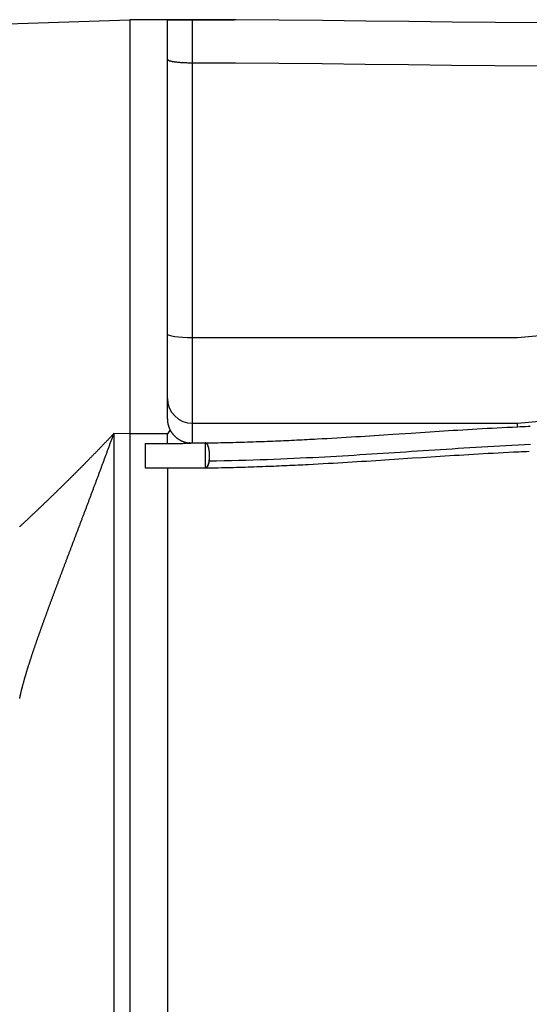
# Model space of a CAD drawing. Extents: x 0 to 21000, y 0 to 14850.
# Drawn here: x 9914 to 10043, y 2077 to 2327 of the extents above; entities that cross this region are included whole.
import ezdxf

# ---------------------------------------------------------------- set-up
doc = ezdxf.new("R2010")
doc.units = 0
doc.header["$LTSCALE"] = 10
doc.layers.add('D-STR', color=1, linetype='CONTINUOUS')

msp = doc.modelspace()

# ---------------------------------------------------------------- linework, layer by layer
at = {"layer": 'D-STR', "extrusion": (0, 1, -2.22045e-16)}
for p, q in [((9890.255, 2325.249), (9941.712, 2327.046)), ((9951.237, 2327.046), (9941.712, 2327.046)), ((9941.712, 2327.046), (9941.712, 1891.915)), ((9951.237, 2225.63), (9951.237, 2327.046)), ((9957.587, 2219.524), (9957.587, 2316.107)), ((9957.587, 2246.312), (10040.137, 2246.312)), ((9957.587, 2224.51), (10040.137, 2224.51)), ((10040.137, 2223.632), (10040.137, 2224.51)), ((9937.651, 2221.905), (9937.651, 1909.626)), ((9941.712, 2221.854), (9937.651, 2221.905)), ((9951.237, 2221.854), (9941.712, 2221.854)), ((9951.237, 2219.369), (9951.237, 2221.854)), ((9945.599, 2219.369), (9951.237, 2219.369)), ((9945.599, 2219.369), (9945.599, 2213.174)), ((9956.952, 2219.524), (9960.839, 2219.524)), ((9960.839, 2219.524), (9960.839, 2213.174)), ((9945.599, 2213.174), (9960.839, 2213.174))]:
    msp.add_line(p, q, dxfattribs=at)
at = {"layer": 'D-STR'}
for p, q in [((9951.919, 2222.829), (9951.237, 2221.854)), ((9951.237, 2221.854), (9951.994, 2222.689)), ((9951.994, 2222.689), (9951.919, 2222.829)), ((9960.839, 2219.522), (9960.889, 2219.523)), ((9961.091, 2213.178), (9960.839, 2213.176))]:
    msp.add_line(p, q, dxfattribs=at)
for points in [[(10045.435, 2326.214), (10034.484, 2326.323), (10023.524, 2326.446), (10012.555, 2326.574), (10001.576, 2326.701), (9990.589, 2326.819), (9979.593, 2326.92), (9968.588, 2326.995), (9957.573, 2327.039), (9957.572, 2327.039), (9957.571, 2327.039), (9957.569, 2327.039), (9957.567, 2327.039), (9957.566, 2327.039), (9957.565, 2327.039), (9957.564, 2327.039), (9957.562, 2327.039), (9957.558, 2327.039), (9957.544, 2327.039), (9957.515, 2327.039), (9957.486, 2327.039), (9957.457, 2327.039), (9957.428, 2327.039), (9957.399, 2327.039), (9957.37, 2327.039), (9957.341, 2327.039), (9957.312, 2327.039), (9957.283, 2327.039), (9957.253, 2327.04), (9957.224, 2327.04), (9957.195, 2327.04), (9957.165, 2327.04), (9957.136, 2327.04), (9957.106, 2327.04), (9957.077, 2327.04), (9957.047, 2327.04), (9957.018, 2327.04), (9956.988, 2327.04), (9956.959, 2327.04), (9956.929, 2327.04), (9956.899, 2327.04), (9956.87, 2327.04), (9956.84, 2327.04), (9956.81, 2327.04), (9956.78, 2327.04), (9956.751, 2327.041), (9956.721, 2327.041), (9956.691, 2327.041), (9956.661, 2327.041), (9956.631, 2327.041), (9956.601, 2327.041), (9956.571, 2327.041), (9956.541, 2327.041), (9956.511, 2327.041), (9956.451, 2327.041), (9956.391, 2327.041), (9956.331, 2327.041), (9956.271, 2327.041), (9956.211, 2327.042), (9956.151, 2327.042), (9956.031, 2327.042), (9955.971, 2327.042), (9955.91, 2327.042), (9955.85, 2327.042), (9955.79, 2327.042), (9955.73, 2327.042), (9955.67, 2327.042), (9955.64, 2327.042), (9955.61, 2327.043), (9955.58, 2327.043), (9955.551, 2327.043), (9955.521, 2327.043), (9955.491, 2327.043), (9955.461, 2327.043), (9955.431, 2327.043), (9955.401, 2327.043), (9955.372, 2327.043), (9955.342, 2327.043), (9955.312, 2327.043), (9955.282, 2327.043), (9955.253, 2327.043), (9955.223, 2327.043), (9955.193, 2327.043), (9955.164, 2327.043), (9955.134, 2327.043), (9955.105, 2327.043), (9955.075, 2327.043), (9955.046, 2327.043), (9955.016, 2327.043), (9954.987, 2327.043), (9954.958, 2327.043), (9954.928, 2327.043), (9954.899, 2327.044), (9954.87, 2327.044), (9954.841, 2327.044), (9954.812, 2327.044), (9954.783, 2327.044), (9954.754, 2327.044), (9954.725, 2327.044), (9954.696, 2327.044), (9954.667, 2327.044), (9954.638, 2327.044), (9954.609, 2327.044), (9954.581, 2327.044), (9954.552, 2327.044), (9954.523, 2327.044), (9954.495, 2327.044), (9954.466, 2327.044), (9954.438, 2327.044), (9954.409, 2327.044), (9954.395, 2327.044), (9954.381, 2327.044), (9954.367, 2327.044), (9954.353, 2327.044), (9954.339, 2327.044), (9954.325, 2327.044), (9954.31, 2327.044), (9954.296, 2327.044), (9954.282, 2327.044), (9954.268, 2327.044), (9954.254, 2327.044), (9954.24, 2327.044), (9954.226, 2327.044), (9954.212, 2327.044), (9954.198, 2327.044), (9954.184, 2327.044), (9954.171, 2327.044), (9954.157, 2327.044), (9954.143, 2327.044), (9954.129, 2327.044), (9954.115, 2327.044), (9954.101, 2327.045), (9954.087, 2327.045), (9954.074, 2327.045), (9954.06, 2327.045), (9954.046, 2327.045), (9954.032, 2327.045), (9954.019, 2327.045), (9954.005, 2327.045), (9953.991, 2327.045), (9953.978, 2327.045), (9953.964, 2327.045), (9953.95, 2327.045), (9953.937, 2327.045), (9953.923, 2327.045), (9953.91, 2327.045), (9953.896, 2327.045), (9953.882, 2327.045), (9953.869, 2327.045), (9953.855, 2327.045), (9953.842, 2327.045), (9953.829, 2327.045), (9953.815, 2327.045), (9953.802, 2327.045), (9953.788, 2327.045), (9953.775, 2327.045), (9953.762, 2327.045), (9953.748, 2327.045), (9953.735, 2327.045), (9953.722, 2327.045), (9953.708, 2327.045), (9953.695, 2327.045), (9953.682, 2327.045), (9953.669, 2327.045), (9953.656, 2327.045), (9953.643, 2327.045), (9953.629, 2327.045), (9953.616, 2327.045), (9953.603, 2327.045), (9953.59, 2327.045), (9953.577, 2327.045), (9953.564, 2327.045), (9953.551, 2327.045), (9953.538, 2327.045), (9953.525, 2327.045), (9953.512, 2327.045), (9953.499, 2327.045), (9953.487, 2327.045), (9953.474, 2327.045), (9953.461, 2327.045), (9953.448, 2327.045), (9953.435, 2327.045), (9953.423, 2327.045), (9953.41, 2327.045), (9953.397, 2327.045), (9953.384, 2327.045), (9953.372, 2327.045), (9953.359, 2327.045), (9953.347, 2327.045), (9953.334, 2327.045), (9953.321, 2327.045), (9953.309, 2327.045), (9953.296, 2327.045), (9953.284, 2327.045), (9953.271, 2327.045), (9953.259, 2327.045), (9953.247, 2327.045), (9953.234, 2327.045), (9953.222, 2327.045), (9953.21, 2327.045), (9953.197, 2327.045), (9953.185, 2327.045), (9953.173, 2327.045), (9953.161, 2327.045), (9953.148, 2327.045), (9953.136, 2327.045), (9953.124, 2327.045), (9953.112, 2327.045), (9953.1, 2327.045), (9953.088, 2327.045), (9953.076, 2327.045), (9953.064, 2327.045), (9953.052, 2327.045), (9953.04, 2327.045), (9953.028, 2327.045), (9953.016, 2327.045), (9952.993, 2327.045), (9952.981, 2327.045), (9952.969, 2327.045), (9952.957, 2327.045), (9952.945, 2327.045), (9952.933, 2327.045), (9952.921, 2327.045), (9952.909, 2327.046), (9952.897, 2327.046), (9952.884, 2327.046), (9952.872, 2327.046), (9952.86, 2327.046), (9952.848, 2327.046), (9952.835, 2327.046), (9952.823, 2327.046), (9952.811, 2327.046), (9952.798, 2327.046), (9952.786, 2327.046), (9952.774, 2327.046), (9952.761, 2327.046), (9952.749, 2327.046), (9952.736, 2327.046), (9952.724, 2327.046), (9952.711, 2327.046), (9952.699, 2327.046), (9952.674, 2327.046), (9952.648, 2327.046), (9952.623, 2327.046), (9952.598, 2327.046), (9952.573, 2327.046), (9952.522, 2327.046), (9952.472, 2327.046), (9952.447, 2327.046), (9952.421, 2327.046), (9952.396, 2327.046), (9952.371, 2327.046), (9952.346, 2327.046), (9952.334, 2327.046), (9952.321, 2327.046), (9952.309, 2327.046), (9952.296, 2327.046), (9952.284, 2327.046), (9952.271, 2327.046), (9952.259, 2327.046), (9952.246, 2327.046), (9952.234, 2327.046), (9952.222, 2327.046), (9952.21, 2327.046), (9952.197, 2327.046), (9952.185, 2327.046), (9952.173, 2327.046), (9952.161, 2327.046), (9952.148, 2327.046), (9952.136, 2327.046), (9952.124, 2327.046), (9952.112, 2327.046), (9952.1, 2327.046), (9952.088, 2327.046), (9952.076, 2327.046), (9952.064, 2327.046), (9952.052, 2327.046), (9952.041, 2327.046), (9952.029, 2327.046), (9952.017, 2327.046), (9952.005, 2327.046), (9951.994, 2327.046), (9951.982, 2327.046), (9951.971, 2327.046), (9951.959, 2327.046), (9951.948, 2327.046), (9951.936, 2327.046), (9951.925, 2327.046), (9951.914, 2327.046), (9951.902, 2327.046), (9951.891, 2327.046), (9951.88, 2327.046), (9951.869, 2327.046), (9951.858, 2327.046), (9951.847, 2327.046), (9951.841, 2327.046), (9951.836, 2327.046), (9951.831, 2327.046), (9951.825, 2327.046), (9951.82, 2327.046), (9951.814, 2327.046), (9951.809, 2327.046), (9951.804, 2327.046), (9951.798, 2327.046), (9951.793, 2327.046), (9951.788, 2327.046), (9951.782, 2327.046), (9951.777, 2327.046), (9951.772, 2327.046), (9951.767, 2327.046), (9951.761, 2327.046), (9951.756, 2327.046), (9951.751, 2327.046), (9951.746, 2327.046), (9951.741, 2327.046), (9951.736, 2327.046), (9951.73, 2327.046), (9951.725, 2327.046), (9951.72, 2327.046), (9951.715, 2327.046), (9951.71, 2327.046), (9951.705, 2327.046), (9951.7, 2327.046), (9951.695, 2327.046), (9951.69, 2327.046), (9951.685, 2327.046), (9951.68, 2327.046), (9951.675, 2327.046), (9951.671, 2327.046), (9951.666, 2327.046), (9951.661, 2327.046), (9951.656, 2327.046), (9951.651, 2327.046), (9951.646, 2327.046), (9951.642, 2327.046), (9951.637, 2327.046), (9951.632, 2327.046), (9951.628, 2327.046), (9951.623, 2327.046), (9951.618, 2327.046), (9951.614, 2327.046), (9951.609, 2327.046), (9951.604, 2327.046), (9951.6, 2327.046), (9951.595, 2327.046), (9951.591, 2327.046), (9951.586, 2327.046), (9951.582, 2327.046), (9951.577, 2327.046), (9951.573, 2327.046), (9951.568, 2327.046), (9951.564, 2327.046), (9951.56, 2327.046), (9951.555, 2327.046), (9951.551, 2327.046), (9951.547, 2327.046), (9951.542, 2327.046), (9951.538, 2327.046), (9951.534, 2327.046), (9951.53, 2327.046), (9951.525, 2327.046), (9951.521, 2327.046), (9951.517, 2327.046), (9951.513, 2327.046), (9951.509, 2327.046), (9951.505, 2327.046), (9951.501, 2327.046), (9951.497, 2327.046), (9951.493, 2327.046), (9951.489, 2327.046), (9951.485, 2327.046), (9951.481, 2327.046), (9951.477, 2327.046), (9951.473, 2327.046), (9951.469, 2327.046), (9951.465, 2327.046), (9951.462, 2327.046), (9951.458, 2327.046), (9951.454, 2327.046), (9951.45, 2327.046), (9951.447, 2327.046), (9951.443, 2327.046), (9951.439, 2327.046), (9951.436, 2327.046), (9951.432, 2327.046), (9951.429, 2327.046), (9951.425, 2327.046), (9951.422, 2327.046), (9951.418, 2327.046), (9951.415, 2327.046), (9951.411, 2327.046), (9951.408, 2327.046), (9951.405, 2327.046), (9951.401, 2327.046), (9951.398, 2327.046), (9951.395, 2327.046), (9951.391, 2327.046), (9951.388, 2327.046), (9951.385, 2327.046), (9951.382, 2327.046), (9951.379, 2327.046), (9951.376, 2327.046), (9951.373, 2327.046), (9951.37, 2327.046), (9951.367, 2327.046), (9951.364, 2327.046), (9951.361, 2327.046), (9951.358, 2327.046), (9951.355, 2327.046), (9951.352, 2327.046), (9951.349, 2327.046), (9951.346, 2327.046), (9951.344, 2327.046), (9951.341, 2327.046), (9951.338, 2327.046), (9951.335, 2327.046), (9951.333, 2327.046), (9951.33, 2327.046), (9951.328, 2327.046), (9951.325, 2327.046), (9951.323, 2327.046), (9951.32, 2327.046), (9951.318, 2327.046), (9951.315, 2327.046), (9951.313, 2327.046), (9951.31, 2327.046), (9951.308, 2327.046), (9951.306, 2327.046), (9951.304, 2327.046), (9951.301, 2327.046), (9951.299, 2327.046), (9951.297, 2327.046), (9951.295, 2327.046), (9951.293, 2327.046), (9951.291, 2327.046), (9951.289, 2327.046), (9951.287, 2327.046), (9951.285, 2327.046), (9951.283, 2327.046), (9951.281, 2327.046), (9951.279, 2327.046), (9951.278, 2327.046), (9951.276, 2327.046), (9951.274, 2327.046), (9951.273, 2327.046), (9951.271, 2327.046), (9951.269, 2327.046), (9951.268, 2327.046), (9951.266, 2327.046), (9951.265, 2327.046), (9951.263, 2327.046), (9951.262, 2327.046), (9951.261, 2327.046), (9951.259, 2327.046), (9951.258, 2327.046), (9951.257, 2327.046), (9951.255, 2327.046), (9951.254, 2327.046), (9951.253, 2327.046), (9951.252, 2327.046), (9951.251, 2327.046), (9951.25, 2327.046), (9951.249, 2327.046), (9951.248, 2327.046), (9951.247, 2327.046), (9951.246, 2327.046), (9951.245, 2327.046), (9951.245, 2327.046), (9951.244, 2327.046), (9951.243, 2327.046), (9951.243, 2327.046), (9951.242, 2327.046), (9951.241, 2327.046), (9951.241, 2327.046), (9951.24, 2327.046), (9951.24, 2327.046), (9951.239, 2327.046), (9951.239, 2327.046), (9951.239, 2327.046), (9951.238, 2327.046), (9951.238, 2327.046), (9951.238, 2327.046), (9951.238, 2327.046), (9951.237, 2327.046), (9951.237, 2327.046), (9951.237, 2327.046), (9951.237, 2327.046), (9951.239, 2327.046), (9951.243, 2327.046), (9951.251, 2327.046), (9951.262, 2327.046), (9951.276, 2327.046), (9951.292, 2327.046), (9951.312, 2327.046), (9951.335, 2327.046), (9951.361, 2327.046), (9951.39, 2327.046), (9951.423, 2327.046), (9951.458, 2327.046), (9951.496, 2327.046), (9951.537, 2327.046), (9951.58, 2327.046), (9951.627, 2327.046), (9951.677, 2327.046), (9951.729, 2327.046), (9951.785, 2327.046), (9951.843, 2327.046), (9951.904, 2327.046), (9951.968, 2327.046), (9952.034, 2327.046), (9952.104, 2327.046), (9952.176, 2327.046), (9952.251, 2327.046), (9952.328, 2327.046), (9952.408, 2327.046), (9952.49, 2327.046), (9952.575, 2327.046), (9952.663, 2327.046), (9952.752, 2327.046), (9952.844, 2327.046), (9952.939, 2327.045), (9953.036, 2327.045), (9953.134, 2327.045), (9953.236, 2327.045), (9953.339, 2327.045), (9953.445, 2327.045), (9953.552, 2327.045), (9953.662, 2327.045), (9953.774, 2327.045), (9953.887, 2327.045), (9954.003, 2327.045), (9954.12, 2327.045), (9954.238, 2327.044), (9954.358, 2327.044), (9954.48, 2327.044), (9954.604, 2327.044), (9954.729, 2327.044), (9954.855, 2327.044), (9954.983, 2327.043), (9955.112, 2327.043), (9955.242, 2327.043), (9955.374, 2327.043), (9955.506, 2327.043), (9955.64, 2327.043), (9955.775, 2327.042), (9955.911, 2327.042), (9956.048, 2327.042), (9956.185, 2327.042), (9956.323, 2327.041), (9956.462, 2327.041), (9956.602, 2327.041), (9956.741, 2327.041), (9956.882, 2327.04), (9957.022, 2327.04), (9957.163, 2327.04), (9957.305, 2327.039), (9957.446, 2327.039), (9957.587, 2327.039), (9958.556, 2327.037), (9959.525, 2327.034), (9960.493, 2327.031), (9961.462, 2327.028), (9962.43, 2327.024), (9963.398, 2327.02), (9964.367, 2327.016), (9965.335, 2327.012), (9966.303, 2327.007), (9967.271, 2327.002), (9968.239, 2326.997)], [(9957.587, 2316.107), (9957.587, 2316.667), (9957.586, 2317.223), (9957.585, 2317.773), (9957.585, 2318.316), (9957.584, 2318.85), (9957.583, 2319.376), (9957.583, 2319.892), (9957.582, 2320.397), (9957.582, 2320.89), (9957.581, 2321.37), (9957.581, 2321.835), (9957.58, 2322.286), (9957.579, 2322.721), (9957.579, 2323.139), (9957.578, 2323.54), (9957.578, 2323.734), (9957.578, 2323.922), (9957.578, 2324.106), (9957.577, 2324.286), (9957.577, 2324.459), (9957.577, 2324.628), (9957.577, 2324.792), (9957.577, 2324.95), (9957.576, 2325.103), (9957.576, 2325.25), (9957.576, 2325.392), (9957.576, 2325.529), (9957.576, 2325.66), (9957.575, 2325.785), (9957.575, 2325.904), (9957.575, 2326.018), (9957.575, 2326.126), (9957.575, 2326.228), (9957.575, 2326.325), (9957.574, 2326.415), (9957.574, 2326.5), (9957.574, 2326.579), (9957.574, 2326.651), (9957.574, 2326.718), (9957.574, 2326.778), (9957.574, 2326.832), (9957.574, 2326.88), (9957.574, 2326.922), (9957.573, 2326.958), (9957.573, 2326.987), (9957.573, 2327.009), (9957.573, 2327.026), (9957.573, 2327.036), (9957.573, 2327.039)], [(9951.237, 2316.991), (9951.239, 2316.969), (9951.245, 2316.948), (9951.255, 2316.926), (9951.269, 2316.904), (9951.286, 2316.883), (9951.308, 2316.861), (9951.333, 2316.84), (9951.362, 2316.819), (9951.395, 2316.798), (9951.431, 2316.776), (9951.471, 2316.755), (9951.515, 2316.735), (9951.562, 2316.714), (9951.613, 2316.693), (9951.667, 2316.673), (9951.725, 2316.653), (9951.786, 2316.633), (9951.851, 2316.613), (9951.919, 2316.594), (9951.991, 2316.575), (9952.066, 2316.555), (9952.144, 2316.537), (9952.225, 2316.518), (9952.31, 2316.5), (9952.398, 2316.482), (9952.489, 2316.465), (9952.583, 2316.447), (9952.68, 2316.43), (9952.78, 2316.414), (9952.884, 2316.397), (9952.99, 2316.382), (9953.099, 2316.366), (9953.21, 2316.351), (9953.325, 2316.336), (9953.442, 2316.322), (9953.561, 2316.308), (9953.807, 2316.281), (9954.062, 2316.256), (9954.325, 2316.233), (9954.596, 2316.212), (9954.875, 2316.192), (9955.159, 2316.174), (9955.45, 2316.159), (9955.746, 2316.145), (9956.046, 2316.134), (9956.349, 2316.124), (9956.656, 2316.117), (9956.965, 2316.111), (9957.587, 2316.107), (9968.556, 2316.064), (9979.524, 2315.988), (9990.492, 2315.887), (10001.46, 2315.769), (10012.428, 2315.642), (10023.396, 2315.514), (10034.364, 2315.391), (10045.332, 2315.283)], [(10040.137, 2246.312), (10064.233, 2248.516), (10087.513, 2255.053), (10109.19, 2265.704), (10128.529, 2280.105), (10144.878, 2297.772), (10157.682, 2318.105)], [(10040.137, 2224.51), (10069.154, 2227.199), (10097.163, 2235.173), (10123.191, 2248.155), (10146.335, 2265.694)], [(9951.237, 2247.196), (9951.359, 2247.023), (9951.721, 2246.858), (9952.307, 2246.705), (9953.097, 2246.571), (9954.059, 2246.461), (9955.157, 2246.379), (9956.348, 2246.329), (9957.587, 2246.312)], [(9951.237, 2230.845), (9951.359, 2229.609), (9951.721, 2228.42), (9952.307, 2227.325), (9953.097, 2226.365), (9954.059, 2225.578), (9955.157, 2224.992), (9956.348, 2224.632), (9957.587, 2224.51)], [(9951.237, 2225.63), (9951.238, 2225.543), (9951.24, 2225.455), (9951.243, 2225.367), (9951.248, 2225.279), (9951.254, 2225.19), (9951.261, 2225.101), (9951.27, 2225.012), (9951.28, 2224.923), (9951.291, 2224.834), (9951.303, 2224.745), (9951.317, 2224.655), (9951.333, 2224.566), (9951.349, 2224.477), (9951.367, 2224.387), (9951.386, 2224.298), (9951.407, 2224.209), (9951.429, 2224.12), (9951.452, 2224.031), (9951.477, 2223.943), (9951.503, 2223.854), (9951.53, 2223.767), (9951.559, 2223.679), (9951.589, 2223.592), (9951.62, 2223.505), (9951.653, 2223.419), (9951.687, 2223.333), (9951.723, 2223.247), (9951.76, 2223.162), (9951.798, 2223.078), (9951.837, 2222.994), (9951.878, 2222.911), (9951.919, 2222.829)], [(10042.791, 2223.756), (10043.324, 2223.789)], [(9913.732, 2154.564), (9913.755, 2154.675), (9913.778, 2154.787), (9913.802, 2154.9), (9913.826, 2155.013), (9913.851, 2155.126), (9913.876, 2155.24), (9913.901, 2155.355), (9913.927, 2155.47), (9913.953, 2155.585), (9913.979, 2155.701), (9914.006, 2155.818), (9914.033, 2155.935), (9914.06, 2156.052), (9914.088, 2156.17), (9914.117, 2156.288), (9914.145, 2156.407), (9914.174, 2156.526), (9914.203, 2156.645), (9914.233, 2156.765), (9914.263, 2156.886), (9914.293, 2157.007), (9914.324, 2157.128), (9914.355, 2157.25), (9914.386, 2157.372), (9914.418, 2157.494), (9914.45, 2157.617), (9914.482, 2157.741), (9914.515, 2157.864), (9914.547, 2157.988), (9914.581, 2158.113), (9914.614, 2158.238), (9914.648, 2158.363), (9914.682, 2158.489), (9914.717, 2158.615), (9914.752, 2158.742), (9914.787, 2158.869), (9914.822, 2158.996), (9914.858, 2159.124), (9914.894, 2159.252), (9914.93, 2159.38), (9914.966, 2159.509), (9915.003, 2159.639), (9915.041, 2159.768), (9915.078, 2159.898), (9915.116, 2160.029), (9915.154, 2160.16), (9915.192, 2160.292), (9915.231, 2160.424), (9915.27, 2160.556), (9915.309, 2160.689), (9915.349, 2160.822), (9915.389, 2160.955), (9915.429, 2161.089), (9915.469, 2161.224), (9915.51, 2161.359), (9915.551, 2161.494), (9915.592, 2161.63), (9915.633, 2161.766), (9915.675, 2161.902), (9915.717, 2162.039), (9915.76, 2162.176), (9915.802, 2162.314), (9915.845, 2162.452), (9915.888, 2162.59), (9915.932, 2162.729), (9915.975, 2162.869), (9916.019, 2163.008), (9916.064, 2163.148), (9916.108, 2163.289), (9916.153, 2163.43), (9916.198, 2163.571), (9916.243, 2163.712), (9916.288, 2163.854), (9916.334, 2163.997), (9916.38, 2164.14), (9916.426, 2164.283), (9916.473, 2164.426), (9916.52, 2164.57), (9916.567, 2164.714), (9916.614, 2164.859), (9916.661, 2165.004), (9916.709, 2165.149), (9916.757, 2165.295), (9916.805, 2165.441), (9916.853, 2165.588), (9916.902, 2165.735), (9916.951, 2165.882), (9917, 2166.029), (9917.049, 2166.177), (9917.099, 2166.325), (9917.149, 2166.474), (9917.199, 2166.623), (9917.249, 2166.772), (9917.299, 2166.922), (9917.35, 2167.072), (9917.401, 2167.222), (9917.452, 2167.373), (9917.503, 2167.524), (9917.555, 2167.675), (9917.606, 2167.827), (9917.658, 2167.979), (9917.71, 2168.131), (9917.763, 2168.284), (9917.815, 2168.437), (9917.868, 2168.59), (9917.921, 2168.744), (9917.974, 2168.898), (9918.027, 2169.052), (9918.081, 2169.207), (9918.135, 2169.361), (9918.189, 2169.517), (9918.243, 2169.672), (9918.297, 2169.828), (9918.352, 2169.984), (9918.406, 2170.141), (9918.461, 2170.297), (9918.516, 2170.454), (9918.571, 2170.612), (9918.627, 2170.769), (9918.682, 2170.927), (9918.738, 2171.085), (9918.794, 2171.244), (9918.85, 2171.403), (9918.906, 2171.562), (9918.963, 2171.721), (9919.02, 2171.881), (9919.076, 2172.04), (9919.133, 2172.201), (9919.19, 2172.361), (9919.248, 2172.522), (9919.305, 2172.683), (9919.363, 2172.844), (9919.421, 2173.006), (9919.479, 2173.167), (9919.537, 2173.329), (9919.595, 2173.492), (9919.653, 2173.654), (9919.712, 2173.817), (9919.771, 2173.98), (9919.829, 2174.143), (9919.888, 2174.307), (9919.947, 2174.47), (9920.007, 2174.634), (9920.066, 2174.799), (9920.126, 2174.963), (9920.185, 2175.128), (9920.245, 2175.293), (9920.305, 2175.458), (9920.365, 2175.623), (9920.426, 2175.789), (9920.486, 2175.955), (9920.546, 2176.121), (9920.607, 2176.287), (9920.668, 2176.453), (9920.729, 2176.62), (9920.79, 2176.787), (9920.851, 2176.954), (9920.912, 2177.121), (9920.973, 2177.289), (9921.035, 2177.457), (9921.096, 2177.625), (9921.158, 2177.793), (9921.22, 2177.961), (9921.282, 2178.13), (9921.344, 2178.299), (9921.407, 2178.468), (9921.469, 2178.638), (9921.532, 2178.808), (9921.594, 2178.978), (9921.657, 2179.148), (9921.72, 2179.319), (9921.783, 2179.49), (9921.847, 2179.661), (9921.91, 2179.832), (9921.974, 2180.004), (9922.037, 2180.176), (9922.101, 2180.348), (9922.165, 2180.52), (9922.229, 2180.693), (9922.293, 2180.866), (9922.358, 2181.039), (9922.422, 2181.213), (9922.486, 2181.386), (9922.551, 2181.56), (9922.616, 2181.734), (9922.681, 2181.909), (9922.746, 2182.083), (9922.811, 2182.258), (9922.876, 2182.433), (9922.942, 2182.608), (9923.007, 2182.784), (9923.073, 2182.96), (9923.138, 2183.136), (9923.204, 2183.312), (9923.27, 2183.489), (9923.336, 2183.665), (9923.402, 2183.842), (9923.469, 2184.019), (9923.535, 2184.197), (9923.602, 2184.374), (9923.668, 2184.552), (9923.735, 2184.73), (9923.802, 2184.909), (9923.869, 2185.087), (9923.936, 2185.266), (9924.003, 2185.445), (9924.07, 2185.624), (9924.137, 2185.804), (9924.205, 2185.983), (9924.272, 2186.163), (9924.34, 2186.343), (9924.408, 2186.524), (9924.475, 2186.704), (9924.543, 2186.885), (9924.611, 2187.066), (9924.679, 2187.247), (9924.748, 2187.428), (9924.816, 2187.61), (9924.884, 2187.792), (9924.953, 2187.974), (9925.021, 2188.156), (9925.09, 2188.338), (9925.159, 2188.521), (9925.228, 2188.703), (9925.297, 2188.886), (9925.366, 2189.07), (9925.435, 2189.253), (9925.504, 2189.436), (9925.573, 2189.62), (9925.643, 2189.804), (9925.712, 2189.988), (9925.782, 2190.173), (9925.851, 2190.357), (9925.921, 2190.542), (9925.991, 2190.727), (9926.06, 2190.912), (9926.13, 2191.097), (9926.2, 2191.282), (9926.27, 2191.468), (9926.34, 2191.654), (9926.411, 2191.84), (9926.481, 2192.026), (9926.551, 2192.212), (9926.622, 2192.398), (9926.692, 2192.585), (9926.763, 2192.772), (9926.833, 2192.959), (9926.904, 2193.146), (9926.975, 2193.333), (9927.045, 2193.521), (9927.116, 2193.708), (9927.187, 2193.896), (9927.258, 2194.084), (9927.329, 2194.272), (9927.4, 2194.461), (9927.472, 2194.649), (9927.543, 2194.838), (9927.614, 2195.027), (9927.686, 2195.215), (9927.757, 2195.405), (9927.829, 2195.594), (9927.9, 2195.783), (9927.972, 2195.973), (9928.043, 2196.163), (9928.115, 2196.352), (9928.187, 2196.543), (9928.259, 2196.733), (9928.331, 2196.923), (9928.403, 2197.114), (9928.475, 2197.304), (9928.547, 2197.495), (9928.619, 2197.686), (9928.691, 2197.877), (9928.763, 2198.068), (9928.836, 2198.26), (9928.908, 2198.452), (9928.98, 2198.643), (9929.053, 2198.835), (9929.125, 2199.027), (9929.198, 2199.22), (9929.27, 2199.412), (9929.343, 2199.605), (9929.416, 2199.797), (9929.489, 2199.99), (9929.562, 2200.183), (9929.634, 2200.377), (9929.707, 2200.57), (9929.78, 2200.764), (9929.853, 2200.957), (9929.927, 2201.151), (9930, 2201.345), (9930.073, 2201.54), (9930.146, 2201.734), (9930.22, 2201.929), (9930.293, 2202.124), (9930.366, 2202.318), (9930.44, 2202.514), (9930.513, 2202.709), (9930.587, 2202.904), (9930.661, 2203.1), (9930.734, 2203.296), (9930.808, 2203.492), (9930.882, 2203.688), (9930.956, 2203.884), (9931.03, 2204.081), (9931.104, 2204.278), (9931.178, 2204.474), (9931.252, 2204.671), (9931.326, 2204.868), (9931.4, 2205.066), (9931.474, 2205.263), (9931.548, 2205.461), (9931.623, 2205.659), (9931.697, 2205.856), (9931.771, 2206.055), (9931.846, 2206.253), (9931.92, 2206.451), (9931.995, 2206.65), (9932.069, 2206.848), (9932.144, 2207.047), (9932.218, 2207.246), (9932.293, 2207.445), (9932.368, 2207.644), (9932.442, 2207.844), (9932.517, 2208.043), (9932.592, 2208.243), (9932.667, 2208.443), (9932.741, 2208.643), (9932.816, 2208.843), (9932.891, 2209.043), (9932.966, 2209.244), (9933.041, 2209.444), (9933.116, 2209.645), (9933.191, 2209.846), (9933.266, 2210.046), (9933.341, 2210.248), (9933.416, 2210.449), (9933.491, 2210.65), (9933.567, 2210.852), (9933.642, 2211.053), (9933.717, 2211.255), (9933.792, 2211.457), (9933.868, 2211.659), (9933.943, 2211.861), (9934.018, 2212.063), (9934.093, 2212.265), (9934.169, 2212.468), (9934.244, 2212.671), (9934.32, 2212.873), (9934.395, 2213.076), (9934.471, 2213.279), (9934.546, 2213.482), (9934.622, 2213.686), (9934.697, 2213.889), (9934.773, 2214.093), (9934.848, 2214.296), (9934.924, 2214.5), (9934.999, 2214.704), (9935.075, 2214.908), (9935.15, 2215.112), (9935.226, 2215.316), (9935.302, 2215.52), (9935.377, 2215.725), (9935.453, 2215.929), (9935.529, 2216.134), (9935.604, 2216.339), (9935.68, 2216.543), (9935.756, 2216.748), (9935.832, 2216.953), (9935.907, 2217.159), (9935.983, 2217.364), (9936.059, 2217.569), (9936.135, 2217.775), (9936.21, 2217.98), (9936.286, 2218.186), (9936.362, 2218.392), (9936.438, 2218.598), (9936.514, 2218.804), (9936.589, 2219.01), (9936.665, 2219.216), (9936.741, 2219.422), (9936.817, 2219.629), (9936.893, 2219.835), (9936.968, 2220.042), (9937.044, 2220.248), (9937.12, 2220.455), (9937.196, 2220.662), (9937.272, 2220.869), (9937.348, 2221.076), (9937.423, 2221.283), (9937.499, 2221.49), (9937.575, 2221.698), (9937.651, 2221.905), (9937.508, 2221.755), (9937.366, 2221.604), (9937.223, 2221.454), (9937.08, 2221.304), (9936.938, 2221.154), (9936.795, 2221.004), (9936.652, 2220.854), (9936.51, 2220.705), (9936.367, 2220.555), (9936.225, 2220.406), (9936.082, 2220.256), (9935.939, 2220.107), (9935.797, 2219.958), (9935.654, 2219.809), (9935.511, 2219.661), (9935.369, 2219.512), (9935.226, 2219.363), (9935.084, 2219.215), (9934.941, 2219.067), (9934.799, 2218.919), (9934.656, 2218.771), (9934.513, 2218.623), (9934.371, 2218.475), (9934.228, 2218.328), (9934.086, 2218.18), (9933.943, 2218.033), (9933.801, 2217.886), (9933.659, 2217.739), (9933.516, 2217.592), (9933.374, 2217.445), (9933.231, 2217.298), (9933.089, 2217.152), (9932.947, 2217.005), (9932.804, 2216.859), (9932.662, 2216.713), (9932.52, 2216.567), (9932.378, 2216.421), (9932.235, 2216.276), (9932.093, 2216.13), (9931.951, 2215.985), (9931.809, 2215.84), (9931.667, 2215.695), (9931.525, 2215.55), (9931.383, 2215.405), (9931.241, 2215.26), (9931.099, 2215.116), (9930.957, 2214.971), (9930.815, 2214.827), (9930.673, 2214.683), (9930.532, 2214.539), (9930.39, 2214.396), (9930.248, 2214.252), (9930.107, 2214.109), (9929.965, 2213.965), (9929.823, 2213.822), (9929.682, 2213.679), (9929.54, 2213.536), (9929.399, 2213.394), (9929.258, 2213.251), (9929.116, 2213.109), (9928.975, 2212.967), (9928.834, 2212.825), (9928.693, 2212.683), (9928.552, 2212.541), (9928.41, 2212.4), (9928.269, 2212.258), (9928.128, 2212.117), (9927.988, 2211.976), (9927.847, 2211.835), (9927.706, 2211.694), (9927.565, 2211.554), (9927.425, 2211.413), (9927.284, 2211.273), (9927.143, 2211.133), (9927.003, 2210.993), (9926.863, 2210.854), (9926.722, 2210.714), (9926.582, 2210.575), (9926.442, 2210.435), (9926.302, 2210.296), (9926.161, 2210.157), (9926.021, 2210.019), (9925.881, 2209.88), (9925.742, 2209.742), (9925.602, 2209.604), (9925.462, 2209.466), (9925.322, 2209.328), (9925.183, 2209.19), (9925.043, 2209.053), (9924.904, 2208.915), (9924.765, 2208.778), (9924.625, 2208.641), (9924.486, 2208.504), (9924.347, 2208.368), (9924.208, 2208.231), (9924.069, 2208.095), (9923.93, 2207.959), (9923.792, 2207.823), (9923.653, 2207.687), (9923.514, 2207.552), (9923.376, 2207.417), (9923.238, 2207.281), (9923.099, 2207.147), (9922.961, 2207.012), (9922.823, 2206.877), (9922.685, 2206.743), (9922.547, 2206.609), (9922.409, 2206.475), (9922.272, 2206.341), (9922.134, 2206.207), (9921.997, 2206.074), (9921.859, 2205.941), (9921.722, 2205.808), (9921.585, 2205.675), (9921.448, 2205.542), (9921.311, 2205.41), (9921.174, 2205.277), (9921.037, 2205.145), (9920.9, 2205.013), (9920.763, 2204.882), (9920.627, 2204.75), (9920.491, 2204.619), (9920.354, 2204.487), (9920.218, 2204.356), (9920.082, 2204.226), (9919.946, 2204.095), (9919.81, 2203.965), (9919.674, 2203.834), (9919.538, 2203.704), (9919.403, 2203.574), (9919.267, 2203.445), (9919.132, 2203.315), (9918.996, 2203.186), (9918.861, 2203.057), (9918.726, 2202.928), (9918.591, 2202.799), (9918.456, 2202.67), (9918.321, 2202.542), (9918.186, 2202.413), (9918.052, 2202.285), (9917.917, 2202.158), (9917.783, 2202.03), (9917.648, 2201.902), (9917.514, 2201.775), (9917.38, 2201.648), (9917.246, 2201.521), (9917.112, 2201.394), (9916.978, 2201.268), (9916.844, 2201.141), (9916.711, 2201.015), (9916.577, 2200.889), (9916.444, 2200.763), (9916.311, 2200.638), (9916.178, 2200.512), (9916.045, 2200.387), (9915.912, 2200.262), (9915.779, 2200.137), (9915.646, 2200.012), (9915.514, 2199.888), (9915.382, 2199.764), (9915.249, 2199.64), (9915.117, 2199.516), (9914.985, 2199.392), (9914.853, 2199.269), (9914.722, 2199.145), (9914.59, 2199.022), (9914.459, 2198.9), (9914.327, 2198.777), (9914.196, 2198.655), (9914.065, 2198.532), (9913.934, 2198.41), (9913.803, 2198.289), (9913.673, 2198.167)], [(9951.994, 2222.689), (9952.042, 2222.604), (9952.091, 2222.52), (9952.141, 2222.437), (9952.193, 2222.354), (9952.246, 2222.273), (9952.3, 2222.192), (9952.356, 2222.112), (9952.412, 2222.032), (9952.471, 2221.954), (9952.53, 2221.876), (9952.591, 2221.8), (9952.653, 2221.724), (9952.716, 2221.649), (9952.78, 2221.575), (9952.846, 2221.502), (9952.913, 2221.43), (9952.981, 2221.359), (9953.05, 2221.289), (9953.121, 2221.221), (9953.192, 2221.153), (9953.265, 2221.086), (9953.339, 2221.021), (9953.413, 2220.956), (9953.489, 2220.893), (9953.566, 2220.831), (9953.644, 2220.77), (9953.723, 2220.71), (9953.803, 2220.652), (9953.883, 2220.594), (9953.965, 2220.538), (9954.048, 2220.484), (9954.132, 2220.43), (9954.217, 2220.378), (9954.302, 2220.327), (9954.389, 2220.277), (9954.476, 2220.229), (9954.564, 2220.182), (9954.652, 2220.136), (9954.742, 2220.092), (9954.832, 2220.049), (9954.923, 2220.008), (9955.015, 2219.968), (9955.107, 2219.93), (9955.2, 2219.892), (9955.294, 2219.857), (9955.388, 2219.823), (9955.483, 2219.79), (9955.579, 2219.758), (9955.675, 2219.729), (9955.772, 2219.7), (9955.869, 2219.674), (9955.966, 2219.648), (9956.064, 2219.625), (9956.163, 2219.602), (9956.262, 2219.582), (9956.361, 2219.563), (9956.46, 2219.545), (9956.56, 2219.529), (9956.66, 2219.515), (9956.761, 2219.502), (9956.861, 2219.491), (9956.962, 2219.481), (9957.064, 2219.473), (9957.165, 2219.467), (9957.155, 2219.468), (9957.146, 2219.469), (9957.136, 2219.47), (9957.126, 2219.471), (9957.117, 2219.472), (9957.107, 2219.473), (9957.098, 2219.474), (9957.089, 2219.475), (9957.08, 2219.476), (9957.071, 2219.478), (9957.062, 2219.479), (9957.053, 2219.48), (9957.045, 2219.481), (9957.036, 2219.482), (9957.028, 2219.484), (9957.02, 2219.485), (9957.012, 2219.486), (9957.004, 2219.487), (9956.996, 2219.489), (9956.989, 2219.49), (9956.982, 2219.491), (9956.975, 2219.492), (9956.968, 2219.494), (9956.964, 2219.494), (9956.961, 2219.495), (9956.958, 2219.495), (9956.955, 2219.496), (9956.951, 2219.497), (9956.948, 2219.497), (9956.945, 2219.498), (9956.942, 2219.499), (9956.939, 2219.499), (9956.937, 2219.5), (9956.934, 2219.5), (9956.931, 2219.501), (9956.928, 2219.502), (9956.926, 2219.502), (9956.923, 2219.503), (9956.921, 2219.503), (9956.919, 2219.504), (9956.916, 2219.505), (9956.914, 2219.505), (9956.912, 2219.506), (9956.91, 2219.506), (9956.908, 2219.507), (9956.906, 2219.507), (9956.904, 2219.508), (9956.903, 2219.509), (9956.901, 2219.509), (9956.9, 2219.51), (9956.898, 2219.51), (9956.897, 2219.511), (9956.895, 2219.511), (9956.894, 2219.512), (9956.893, 2219.512), (9956.892, 2219.513), (9956.891, 2219.513), (9956.89, 2219.514), (9956.89, 2219.514), (9956.889, 2219.515), (9956.888, 2219.515), (9956.888, 2219.515), (9956.888, 2219.516), (9956.887, 2219.516), (9956.887, 2219.517), (9956.887, 2219.517), (9956.887, 2219.517), (9956.887, 2219.518), (9956.887, 2219.518), (9956.888, 2219.518), (9956.888, 2219.519), (9956.888, 2219.519), (9956.889, 2219.519), (9956.89, 2219.52), (9956.89, 2219.52), (9956.891, 2219.52), (9956.892, 2219.521), (9956.893, 2219.521), (9956.894, 2219.521), (9956.896, 2219.521), (9956.897, 2219.522), (9956.898, 2219.522), (9956.9, 2219.522), (9956.901, 2219.522), (9956.903, 2219.522), (9956.905, 2219.523), (9956.907, 2219.523), (9956.908, 2219.523), (9956.91, 2219.523), (9956.912, 2219.523), (9956.915, 2219.523), (9956.917, 2219.523), (9956.919, 2219.523), (9956.921, 2219.524), (9956.924, 2219.524), (9956.926, 2219.524), (9956.929, 2219.524), (9956.931, 2219.524), (9956.934, 2219.524), (9956.937, 2219.524), (9956.94, 2219.524), (9956.943, 2219.524), (9956.946, 2219.524), (9956.949, 2219.524), (9956.952, 2219.524)], [(9960.891, 2219.524), (9962.456, 2219.549), (9964.01, 2219.578), (9964.782, 2219.594), (9965.551, 2219.61), (9966.317, 2219.628), (9967.079, 2219.646), (9967.838, 2219.665), (9968.592, 2219.685), (9969.343, 2219.706), (9970.089, 2219.727), (9970.831, 2219.749), (9971.569, 2219.772), (9972.302, 2219.795), (9973.03, 2219.819), (9973.753, 2219.844), (9974.471, 2219.869), (9975.184, 2219.895), (9975.892, 2219.921), (9976.596, 2219.948), (9977.296, 2219.976), (9977.992, 2220.004), (9978.683, 2220.032), (9979.371, 2220.061), (9980.055, 2220.09), (9980.735, 2220.12), (9981.411, 2220.15), (9982.083, 2220.181), (9982.752, 2220.212), (9983.417, 2220.244), (9984.078, 2220.276), (9984.736, 2220.308), (9985.39, 2220.34), (9986.041, 2220.373), (9986.689, 2220.407), (9987.333, 2220.44), (9987.974, 2220.474), (9988.611, 2220.508), (9989.246, 2220.542), (9990.505, 2220.612), (9991.754, 2220.682), (9992.993, 2220.753), (9994.223, 2220.825), (9995.444, 2220.897), (9996.657, 2220.971), (9997.863, 2221.044), (9999.062, 2221.119), (10000.255, 2221.194), (10001.442, 2221.269), (10002.624, 2221.345), (10003.803, 2221.421), (10006.149, 2221.574), (10008.485, 2221.728), (10013.149, 2222.036), (10015.487, 2222.19), (10016.66, 2222.267), (10017.836, 2222.344), (10019.016, 2222.421), (10020.201, 2222.497), (10021.39, 2222.573), (10022.584, 2222.648), (10023.785, 2222.723), (10024.991, 2222.798), (10026.204, 2222.872), (10027.425, 2222.945), (10028.653, 2223.018), (10029.889, 2223.09), (10031.135, 2223.161), (10032.389, 2223.232), (10033.653, 2223.301), (10034.927, 2223.369), (10036.211, 2223.437), (10037.507, 2223.503), (10038.814, 2223.568), (10040.134, 2223.632), (10040.798, 2223.664), (10041.466, 2223.695), (10042.136, 2223.726), (10042.81, 2223.756)], [(10042.787, 2223.755), (10042.79, 2223.756), (10042.793, 2223.756), (10042.795, 2223.756), (10042.798, 2223.756), (10042.801, 2223.756), (10042.803, 2223.756), (10042.806, 2223.757), (10042.809, 2223.757), (10042.812, 2223.757), (10042.814, 2223.757), (10042.817, 2223.757)], [(9951.237, 2219.369), (9951.496, 2219.369), (9951.755, 2219.37), (9952.014, 2219.371), (9952.272, 2219.372), (9952.531, 2219.374), (9952.789, 2219.377), (9953.048, 2219.38), (9953.306, 2219.383), (9953.564, 2219.387), (9953.823, 2219.391), (9954.081, 2219.395), (9954.339, 2219.4), (9954.597, 2219.405), (9954.854, 2219.41), (9955.112, 2219.416), (9955.369, 2219.422), (9955.627, 2219.428), (9955.884, 2219.434), (9956.14, 2219.441), (9956.397, 2219.447), (9956.653, 2219.454), (9956.909, 2219.46), (9957.165, 2219.467)], [(9960.843, 2219.522), (9960.843, 2219.522), (9960.843, 2219.522), (9960.843, 2219.522), (9960.843, 2219.522), (9960.843, 2219.522), (9960.843, 2219.522), (9960.843, 2219.522), (9960.844, 2219.522), (9960.844, 2219.522), (9960.844, 2219.522), (9960.844, 2219.522), (9960.844, 2219.522), (9960.844, 2219.522), (9960.844, 2219.522), (9960.844, 2219.522), (9960.844, 2219.522), (9960.845, 2219.522), (9960.845, 2219.522), (9960.845, 2219.522), (9960.845, 2219.522), (9960.845, 2219.522), (9960.845, 2219.522), (9960.845, 2219.522), (9960.845, 2219.522), (9960.845, 2219.522), (9960.845, 2219.522), (9960.845, 2219.522), (9960.846, 2219.522), (9960.846, 2219.522), (9960.846, 2219.522), (9960.846, 2219.522), (9960.846, 2219.523), (9960.846, 2219.523), (9960.846, 2219.523), (9960.846, 2219.523), (9960.846, 2219.523), (9960.847, 2219.523), (9960.847, 2219.523), (9960.847, 2219.523), (9960.847, 2219.523), (9960.847, 2219.523), (9960.847, 2219.523), (9960.848, 2219.523), (9960.848, 2219.523), (9960.848, 2219.523), (9960.848, 2219.523), (9960.848, 2219.523), (9960.848, 2219.523), (9960.848, 2219.523), (9960.848, 2219.523), (9960.848, 2219.523), (9960.848, 2219.523), (9960.848, 2219.523), (9960.848, 2219.523), (9960.848, 2219.523), (9960.848, 2219.523), (9960.848, 2219.523), (9960.848, 2219.523), (9960.848, 2219.523), (9960.848, 2219.523), (9960.849, 2219.523), (9960.849, 2219.523), (9960.849, 2219.523), (9960.849, 2219.523), (9960.849, 2219.523), (9960.849, 2219.523), (9960.849, 2219.523), (9960.849, 2219.523), (9960.849, 2219.523), (9960.849, 2219.523), (9960.849, 2219.523), (9960.849, 2219.523), (9960.85, 2219.523), (9960.85, 2219.523), (9960.85, 2219.523), (9960.85, 2219.523), (9960.85, 2219.523), (9960.85, 2219.523), (9960.85, 2219.523), (9960.851, 2219.523), (9960.851, 2219.523), (9960.851, 2219.523), (9960.851, 2219.523), (9960.851, 2219.523), (9960.851, 2219.523), (9960.852, 2219.523), (9960.852, 2219.523), (9960.852, 2219.523), (9960.852, 2219.523), (9960.853, 2219.523), (9960.853, 2219.523), (9960.853, 2219.523), (9960.854, 2219.523), (9960.854, 2219.523), (9960.855, 2219.523), (9960.855, 2219.523), (9960.855, 2219.523), (9960.855, 2219.523), (9960.855, 2219.523), (9960.856, 2219.523), (9960.856, 2219.523), (9960.856, 2219.523), (9960.856, 2219.523), (9960.856, 2219.523), (9960.856, 2219.523), (9960.857, 2219.523), (9960.857, 2219.523), (9960.857, 2219.523), (9960.857, 2219.523), (9960.857, 2219.523), (9960.858, 2219.523), (9960.858, 2219.523), (9960.858, 2219.523), (9960.859, 2219.523), (9960.859, 2219.523), (9960.859, 2219.523), (9960.859, 2219.523), (9960.86, 2219.523), (9960.86, 2219.523), (9960.86, 2219.524), (9960.861, 2219.524), (9960.861, 2219.524), (9960.861, 2219.524), (9960.861, 2219.524), (9960.862, 2219.524), (9960.862, 2219.524), (9960.862, 2219.524), (9960.863, 2219.524), (9960.863, 2219.524), (9960.863, 2219.524), (9960.863, 2219.524), (9960.864, 2219.524), (9960.864, 2219.524), (9960.864, 2219.524), (9960.864, 2219.524), (9960.865, 2219.524), (9960.865, 2219.524), (9960.865, 2219.524), (9960.865, 2219.524), (9960.866, 2219.524), (9960.866, 2219.524), (9960.866, 2219.524), (9960.866, 2219.524), (9960.867, 2219.524), (9960.867, 2219.524), (9960.867, 2219.524), (9960.867, 2219.524), (9960.868, 2219.524), (9960.868, 2219.524), (9960.868, 2219.524), (9960.868, 2219.524), (9960.869, 2219.524), (9960.869, 2219.524), (9960.869, 2219.524), (9960.869, 2219.524), (9960.869, 2219.524), (9960.87, 2219.524), (9960.87, 2219.524), (9960.87, 2219.524), (9960.87, 2219.524), (9960.871, 2219.524), (9960.871, 2219.524), (9960.871, 2219.524), (9960.871, 2219.524), (9960.871, 2219.524), (9960.872, 2219.524), (9960.872, 2219.524), (9960.872, 2219.524), (9960.872, 2219.524), (9960.872, 2219.524), (9960.873, 2219.524), (9960.873, 2219.524), (9960.873, 2219.524), (9960.873, 2219.524), (9960.873, 2219.524), (9960.874, 2219.524), (9960.874, 2219.524), (9960.874, 2219.524)], [(9960.883, 2219.523), (9960.882, 2219.523), (9960.88, 2219.523), (9960.879, 2219.523), (9960.877, 2219.523), (9960.875, 2219.523), (9960.874, 2219.523), (9960.872, 2219.523), (9960.871, 2219.523), (9960.869, 2219.523), (9960.868, 2219.523), (9960.866, 2219.523), (9960.864, 2219.523), (9960.863, 2219.523), (9960.861, 2219.523), (9960.86, 2219.523), (9960.859, 2219.523), (9960.857, 2219.523), (9960.856, 2219.523), (9960.855, 2219.523), (9960.854, 2219.523), (9960.853, 2219.523), (9960.852, 2219.523), (9960.851, 2219.523), (9960.851, 2219.523), (9960.85, 2219.523), (9960.849, 2219.523), (9960.849, 2219.523), (9960.848, 2219.523), (9960.848, 2219.523), (9960.847, 2219.523), (9960.847, 2219.523), (9960.847, 2219.522), (9960.846, 2219.522), (9960.846, 2219.522), (9960.846, 2219.522), (9960.846, 2219.522), (9960.845, 2219.522), (9960.845, 2219.522), (9960.845, 2219.522), (9960.845, 2219.522), (9960.845, 2219.522), (9960.844, 2219.522), (9960.844, 2219.522), (9960.844, 2219.522), (9960.843, 2219.522), (9960.843, 2219.522), (9960.843, 2219.522)], [(9961.825, 2214.878), (9961.836, 2214.94), (9961.846, 2215.002), (9961.856, 2215.065), (9961.865, 2215.128), (9961.874, 2215.192), (9961.882, 2215.256), (9961.89, 2215.321), (9961.897, 2215.387), (9961.904, 2215.453), (9961.91, 2215.519), (9961.916, 2215.586), (9961.921, 2215.653), (9961.926, 2215.72), (9961.93, 2215.788), (9961.934, 2215.856), (9961.936, 2215.892), (9961.938, 2215.928), (9961.939, 2215.966), (9961.941, 2216.004), (9961.942, 2216.043), (9961.944, 2216.084), (9961.945, 2216.125), (9961.946, 2216.168), (9961.946, 2216.211), (9961.947, 2216.255), (9961.947, 2216.3), (9961.947, 2216.346), (9961.947, 2216.393), (9961.947, 2216.44), (9961.946, 2216.489), (9961.946, 2216.538), (9961.944, 2216.588), (9961.943, 2216.639), (9961.941, 2216.69), (9961.939, 2216.742), (9961.937, 2216.795), (9961.934, 2216.849), (9961.928, 2216.956), (9961.92, 2217.063), (9961.911, 2217.168), (9961.901, 2217.273), (9961.889, 2217.377), (9961.877, 2217.479), (9961.863, 2217.581), (9961.856, 2217.631), (9961.848, 2217.68), (9961.84, 2217.73), (9961.832, 2217.779), (9961.824, 2217.827), (9961.815, 2217.875), (9961.806, 2217.923), (9961.797, 2217.97), (9961.788, 2218.016), (9961.778, 2218.062), (9961.768, 2218.108), (9961.758, 2218.153), (9961.747, 2218.197), (9961.736, 2218.24), (9961.726, 2218.283), (9961.714, 2218.326), (9961.703, 2218.367), (9961.691, 2218.409), (9961.679, 2218.449), (9961.667, 2218.489), (9961.655, 2218.528), (9961.642, 2218.567), (9961.629, 2218.605), (9961.616, 2218.642), (9961.603, 2218.679), (9961.59, 2218.715), (9961.576, 2218.75), (9961.562, 2218.785), (9961.548, 2218.819), (9961.533, 2218.852), (9961.518, 2218.885), (9961.504, 2218.917), (9961.488, 2218.948), (9961.473, 2218.979), (9961.458, 2219.009), (9961.442, 2219.038), (9961.426, 2219.066), (9961.41, 2219.093), (9961.394, 2219.12), (9961.378, 2219.146), (9961.362, 2219.171), (9961.345, 2219.195), (9961.329, 2219.219), (9961.312, 2219.241), (9961.295, 2219.263), (9961.278, 2219.284), (9961.261, 2219.304), (9961.243, 2219.323), (9961.226, 2219.342), (9961.209, 2219.36), (9961.191, 2219.376), (9961.173, 2219.392), (9961.156, 2219.407), (9961.138, 2219.421), (9961.12, 2219.434), (9961.102, 2219.447), (9961.084, 2219.458), (9961.066, 2219.469), (9961.048, 2219.478), (9961.03, 2219.487), (9961.011, 2219.495), (9960.993, 2219.502), (9960.982, 2219.505), (9960.972, 2219.509), (9960.961, 2219.512), (9960.95, 2219.514), (9960.939, 2219.516), (9960.928, 2219.518), (9960.917, 2219.52), (9960.907, 2219.521), (9960.896, 2219.522), (9960.885, 2219.523), (9960.874, 2219.523)], [(9960.993, 2219.502), (9961.191, 2219.363), (9961.377, 2219.102), (9961.541, 2218.73), (9961.679, 2218.262), (9961.785, 2217.716), (9961.853, 2217.115), (9961.882, 2216.484), (9961.87, 2215.846), (9961.817, 2215.229), (9961.727, 2214.657), (9961.602, 2214.154), (9961.447, 2213.74), (9961.27, 2213.43), (9961.076, 2213.239), (9960.874, 2213.174)], [(10043.431, 2219.092), (10041.846, 2219.017), (10040.27, 2218.94), (10038.705, 2218.861), (10037.149, 2218.78), (10035.603, 2218.697), (10034.065, 2218.612), (10032.537, 2218.525), (10031.016, 2218.437), (10029.504, 2218.348), (10027.999, 2218.257), (10026.501, 2218.165), (10025.009, 2218.072), (10023.523, 2217.979), (10022.042, 2217.884), (10020.565, 2217.789), (10019.094, 2217.693), (10017.625, 2217.597), (10016.16, 2217.501), (10014.698, 2217.404), (10013.238, 2217.308), (10011.78, 2217.211), (10010.322, 2217.115), (10008.866, 2217.019), (10007.409, 2216.924), (10005.952, 2216.829), (10004.494, 2216.735), (10003.034, 2216.641), (10001.572, 2216.549), (10000.108, 2216.458), (9998.64, 2216.367), (9997.167, 2216.279), (9995.689, 2216.191), (9994.203, 2216.105), (9992.708, 2216.02), (9991.2, 2215.937), (9989.674, 2215.855), (9988.126, 2215.774), (9986.552, 2215.695), (9984.953, 2215.617), (9983.326, 2215.542), (9981.673, 2215.468), (9979.993, 2215.397), (9978.285, 2215.328), (9976.549, 2215.263), (9974.786, 2215.2), (9972.996, 2215.142), (9971.183, 2215.087), (9969.349, 2215.036), (9967.497, 2214.989), (9965.627, 2214.947), (9963.737, 2214.91), (9961.825, 2214.878), (9961.809, 2214.788), (9961.791, 2214.699), (9961.773, 2214.612), (9961.763, 2214.569), (9961.753, 2214.527), (9961.743, 2214.485), (9961.732, 2214.444), (9961.722, 2214.403), (9961.711, 2214.363), (9961.7, 2214.323), (9961.689, 2214.284), (9961.677, 2214.245), (9961.666, 2214.207), (9961.654, 2214.169), (9961.642, 2214.132), (9961.63, 2214.095), (9961.617, 2214.059), (9961.604, 2214.024), (9961.592, 2213.989), (9961.578, 2213.955), (9961.565, 2213.922), (9961.552, 2213.889), (9961.538, 2213.856), (9961.524, 2213.825), (9961.51, 2213.794), (9961.496, 2213.764), (9961.482, 2213.734), (9961.468, 2213.705), (9961.453, 2213.677), (9961.438, 2213.649), (9961.423, 2213.623), (9961.408, 2213.597), (9961.393, 2213.571), (9961.378, 2213.547), (9961.362, 2213.523), (9961.346, 2213.5), (9961.331, 2213.477), (9961.315, 2213.456), (9961.299, 2213.435), (9961.283, 2213.415), (9961.266, 2213.396), (9961.25, 2213.377), (9961.234, 2213.359), (9961.217, 2213.342), (9961.201, 2213.326), (9961.184, 2213.311), (9961.167, 2213.296), (9961.15, 2213.283), (9961.133, 2213.27), (9961.117, 2213.258), (9961.1, 2213.246), (9961.083, 2213.236), (9961.066, 2213.226), (9961.049, 2213.218), (9961.032, 2213.21), (9961.015, 2213.203), (9960.998, 2213.196), (9960.981, 2213.191), (9960.965, 2213.186), (9960.948, 2213.182), (9960.931, 2213.179)], [(9960.882, 2213.175), (9960.883, 2213.175), (9960.884, 2213.175), (9960.885, 2213.175), (9960.886, 2213.175), (9960.887, 2213.175), (9960.888, 2213.175), (9960.889, 2213.175), (9960.89, 2213.175), (9960.891, 2213.175), (9960.892, 2213.175), (9960.893, 2213.175), (9960.894, 2213.175), (9960.895, 2213.175), (9960.896, 2213.175), (9960.897, 2213.176), (9960.898, 2213.176), (9960.9, 2213.176), (9960.901, 2213.176), (9960.902, 2213.176), (9960.903, 2213.176), (9960.904, 2213.176), (9960.905, 2213.176), (9960.906, 2213.176), (9960.907, 2213.176), (9960.908, 2213.176), (9960.909, 2213.176), (9960.911, 2213.176), (9960.912, 2213.176), (9960.913, 2213.176), (9960.914, 2213.176), (9960.915, 2213.176), (9960.916, 2213.176), (9960.918, 2213.176), (9960.919, 2213.176), (9960.92, 2213.176), (9960.921, 2213.176), (9960.923, 2213.176), (9960.924, 2213.176), (9960.925, 2213.176), (9960.927, 2213.176), (9960.928, 2213.176), (9960.93, 2213.176), (9960.931, 2213.176), (9960.932, 2213.176), (9960.934, 2213.176), (9960.935, 2213.176), (9960.937, 2213.177), (9960.938, 2213.177), (9960.94, 2213.177), (9960.941, 2213.177), (9960.943, 2213.177), (9960.944, 2213.177), (9960.945, 2213.177), (9960.947, 2213.177), (9960.948, 2213.177), (9960.95, 2213.177), (9960.952, 2213.177), (9960.953, 2213.177), (9960.955, 2213.177), (9960.956, 2213.177), (9960.958, 2213.177), (9960.959, 2213.177), (9960.96, 2213.177), (9960.962, 2213.177), (9960.963, 2213.177), (9960.965, 2213.177), (9960.966, 2213.177), (9960.968, 2213.177), (9960.969, 2213.177), (9960.97, 2213.177), (9960.972, 2213.177), (9960.973, 2213.177), (9960.974, 2213.177), (9960.976, 2213.177), (9960.977, 2213.177), (9960.978, 2213.177), (9960.98, 2213.177), (9960.981, 2213.177), (9960.982, 2213.177), (9960.983, 2213.177), (9960.985, 2213.177), (9960.986, 2213.177), (9960.987, 2213.177), (9960.988, 2213.177), (9960.989, 2213.177), (9960.991, 2213.177), (9960.992, 2213.177), (9960.993, 2213.177), (9960.994, 2213.177), (9960.996, 2213.177), (9960.997, 2213.177), (9960.998, 2213.177), (9961, 2213.177), (9961.001, 2213.177), (9961.002, 2213.177), (9961.004, 2213.177), (9961.005, 2213.177), (9961.006, 2213.177), (9961.008, 2213.177), (9961.009, 2213.177), (9961.011, 2213.177), (9961.012, 2213.177), (9961.014, 2213.177), (9961.015, 2213.177), (9961.017, 2213.177), (9961.018, 2213.177), (9961.02, 2213.177), (9961.021, 2213.177), (9961.023, 2213.177), (9961.024, 2213.177), (9961.026, 2213.177), (9961.028, 2213.177), (9961.029, 2213.177), (9961.031, 2213.177), (9961.032, 2213.177), (9961.034, 2213.178), (9961.036, 2213.178), (9961.037, 2213.178), (9961.039, 2213.178), (9962.606, 2213.203), (9964.161, 2213.232), (9964.935, 2213.248), (9965.705, 2213.265), (9966.472, 2213.282), (9967.236, 2213.301), (9967.996, 2213.32), (9968.753, 2213.34), (9969.506, 2213.361), (9970.255, 2213.382), (9971, 2213.404), (9971.742, 2213.427), (9972.479, 2213.451), (9973.213, 2213.475), (9973.942, 2213.499), (9974.666, 2213.525), (9975.386, 2213.551), (9976.101, 2213.577), (9976.812, 2213.604), (9977.518, 2213.632), (9978.219, 2213.66), (9978.915, 2213.688), (9979.606, 2213.717), (9980.291, 2213.747), (9980.972, 2213.777), (9981.65, 2213.807), (9982.324, 2213.838), (9982.994, 2213.869), (9983.66, 2213.9), (9984.323, 2213.932), (9984.983, 2213.964), (9985.639, 2213.997), (9986.292, 2214.03), (9986.942, 2214.063), (9988.232, 2214.13), (9989.51, 2214.199), (9990.776, 2214.268), (9992.031, 2214.339), (9993.275, 2214.41), (9994.509, 2214.483), (9995.734, 2214.555), (9996.95, 2214.629), (9998.159, 2214.703), (9999.361, 2214.777), (10000.557, 2214.852), (10001.747, 2214.928), (10002.932, 2215.004), (10004.113, 2215.08), (10005.29, 2215.156), (10006.463, 2215.233), (10008.803, 2215.387), (10013.471, 2215.695), (10015.808, 2215.849), (10018.154, 2216.002), (10019.332, 2216.079), (10020.514, 2216.155), (10021.702, 2216.231), (10022.894, 2216.306), (10024.092, 2216.381), (10025.297, 2216.456), (10026.508, 2216.53), (10027.726, 2216.603), (10028.953, 2216.676), (10030.187, 2216.748), (10031.43, 2216.819), (10032.682, 2216.889), (10033.944, 2216.959), (10035.217, 2217.027), (10036.499, 2217.095), (10037.793, 2217.161), (10039.099, 2217.226), (10040.416, 2217.29), (10041.08, 2217.322), (10041.747, 2217.353), (10042.416, 2217.384), (10043.09, 2217.414)], [(9951.237, 2213.174), (9951.237, 2206.96), (9951.237, 2169.368), (9951.237, 2133.359), (9951.237, 2102.572), (9951.237, 2098.143), (9951.237, 2084.235), (9951.237, 2082.05), (9951.237, 2079.869), (9951.237, 2076.966), (9951.237, 2067.592)]]:
    msp.add_lwpolyline(points, dxfattribs=at)

doc.saveas('drawing.dxf')
